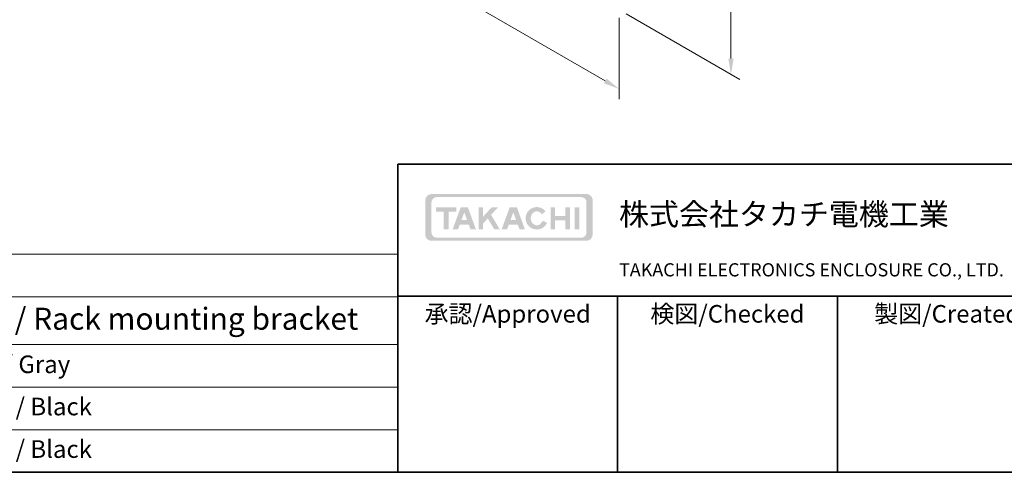
# Model space of a CAD drawing. Units: millimetres. Extents: x 13 to 12204, y 1 to 1546.
# Drawn here: x 931 to 1548, y 1 to 284 of the extents above; entities that cross this region are included whole.
import ezdxf
from ezdxf.enums import TextEntityAlignment as Align

# ---------------------------------------------------------------- set-up
doc = ezdxf.new("R2010")
doc.units = ezdxf.units.MM
for name, color, linetype, lineweight in [('Border (ISO)', 7, 'Continuous', 35), ('Dimension (ISO)', 7, 'Continuous', 18), ('Dimension (ISO) @ 1', 7, 'Continuous', 18), ('Hatch (ISO)', 1, 'Continuous', 18), ('Symbol (ISO)', 7, 'Continuous', 18), ('Title (ISO)', 7, 'Continuous', 35)]:
    doc.layers.add(name, color=color, linetype=linetype, lineweight=lineweight)
doc.styles.add('Note Text (TK)', font='MS PGothic.ttf')
doc.styles.add('Note Text (TK2)', font='MS PGothic.ttf')
doc.styles.add('文字スタイル67', font='arial.ttf')
doc.dimstyles.new('Default - Method 1b (TK)', dxfattribs={"dimscale": 5.5, "dimtxt": 2.5, "dimasz": 2.5, "dimexe": 1, "dimexo": 1.499999999999999, "dimgap": 1, "dimtad": 1, "dimtoh": 1, "dimrnd": 1e-08, "dimdsep": 46, "dimtxsty": 'Note Text (TK)', "dimcen": 0.09, "dimdle": 5, "dimclrd": 100, "dimclre": 100, "dimclrt": 7, "dimadec": 1, "dimazin": 1, "dimtfac": 1, "dimtmove": 0, "dimatfit": 3, "dimfxl": 1, "dimtolj": 1, "dimlwd": -1, "dimlwe": -1, "dimarcsym": 0})

# ---------------------------------------------------------------- blocks, each defined once
blk = doc.blocks.new('図面枠 tk図枠')
at = {"layer": 'Border (ISO)'}
blk.add_line((14.50000000000001, 8.000000000000007), (405.4999999999999, 8.000000000000007), dxfattribs=at)
blk = doc.blocks.new('表題欄 tk表題欄')
at = {"layer": 'Hatch (ISO)'}
h = blk.add_hatch(color=256, dxfattribs=at)
edge = h.paths.add_edge_path(flags=0)
edge.add_arc((95.57537688673352, 236.2990653650367), 0.5958259999999996, 269.9999999999897, 360)
edge.add_line((96.17120288673351, 236.2990653650368), (96.17120288673348, 239.7107813650365))
edge.add_arc((95.5753768867335, 239.7107813650366), 0.5958259999999996, 0, 90.0000000000068)
edge.add_line((95.57537688673342, 240.3066073650366), (79.13710888673356, 240.3066073650366))
edge.add_arc((79.13710888673353, 239.7107813650366), 0.5958259999999996, 89.99999999999744, 180)
edge.add_line((78.54128288673353, 239.7107813650365), (78.54128288673331, 236.2990653650368))
edge.add_arc((79.13710888673332, 236.2990653650365), 0.5958259999999996, 180, 270.0000000000231)
edge.add_line((79.13710888673356, 235.7032393650365), (95.57537688673342, 235.7032393650367))
edge = h.paths.add_edge_path()
edge.add_line((77.83935088673357, 239.9556413650366), (77.83935088673357, 236.0542053650368))
edge.add_arc((78.54128288673346, 236.0542053650367), 0.7019319999998935, 180, 270.0000000000087)
edge.add_line((78.54128288673357, 235.3522733650368), (96.17120288673352, 235.3522733650368))
edge.add_arc((96.17120288673351, 236.0542053650367), 0.7019319999998921, 270, 360)
edge.add_line((96.8731348867334, 236.0542053650368), (96.87313488673352, 239.9556413650366))
edge.add_arc((96.1712028867336, 239.9556413650367), 0.7019319999998921, 0, 90.00000000000873)
edge.add_line((96.17120288673348, 240.6575733650367), (78.54128288673357, 240.6575733650366))
edge.add_arc((78.54128288673357, 239.9556413650366), 0.7019319999999984, 90, 180)
for points in [[(79.07181288673355, 239.1476033650369), (79.07181288673355, 238.6578833650367), (79.92066088673353, 238.6578833650367), (79.92066088673353, 236.6581933650368), (80.50832488673353, 236.6581933650368), (80.50832488673353, 238.6578833650367), (81.35717288673355, 238.6578833650367), (81.35717288673355, 239.1476033650369)], [(85.68407849525303, 236.6581933650368), (84.9434673993943, 237.8918698287545), (84.41792288673358, 237.3246628822781), (84.41792288673358, 236.6581933650368), (83.89555488673355, 236.6581933650368), (83.89555488673355, 239.1476033650369), (84.41792288673358, 239.1476033650369), (84.41792288673358, 238.0993979968839), (85.38913556809511, 239.1476033650369), (86.10696490847272, 239.1476033650369), (85.31925422435492, 238.2974470774499), (86.30334488673353, 236.6581933650368)], [(92.09142939614459, 239.1476033650369), (92.09142939614459, 236.6581933650368), (92.60971639614465, 236.6581933650368), (92.60971639614465, 237.6580383650368), (93.76872039614462, 237.6580383650368), (93.76872039614462, 236.6581933650368), (94.28700739614459, 236.6581933650368), (94.28700739614459, 239.1476033650369), (93.76872039614462, 239.1476033650369), (93.76872039614462, 238.1477583650367), (92.60971639614465, 238.1477583650367), (92.60971639614465, 239.1476033650369)], [(94.84202339614467, 239.1476033650369), (94.84202339614467, 236.6581933650368), (95.36439139614473, 236.6581933650368), (95.36439139614473, 239.1476033650369)]]:
    blk.add_hatch(color=256, dxfattribs=at).paths.add_polyline_path(points)
h = blk.add_hatch(color=256, dxfattribs=at)
h.paths.add_polyline_path([(82.59020695886475, 237.7110913650368), (81.95242681460243, 237.7110913650368), (82.27131688673356, 238.5794973650367)], flags=0)
h.paths.add_polyline_path([(82.77903014574996, 237.1968853650368), (81.76360362771717, 237.1968853650368), (81.56578886050404, 236.6581933650368), (80.94907288673355, 236.6581933650368), (81.86321688673357, 239.1476033650369), (82.67941688673353, 239.1476033650369), (83.59356088673351, 236.6581933650368), (82.97684491296302, 236.6581933650368)])
h = blk.add_hatch(color=256, dxfattribs=at)
h.paths.add_polyline_path([(87.52707281460246, 237.7110913650368), (88.16485295886469, 237.7110913650368), (87.84596288673359, 238.5794973650367)], flags=0)
h.paths.add_polyline_path([(87.14043486050403, 236.6581933650368), (87.3382496277172, 237.1968853650368), (88.35367614574989, 237.1968853650368), (88.551490912963, 236.6581933650368), (89.16820688673343, 236.6581933650368), (88.25406288673352, 239.1476033650369), (87.43786288673356, 239.1476033650369), (86.52371888673358, 236.6581933650368)])
h = blk.add_hatch(color=256, dxfattribs=at)
edge = h.paths.add_edge_path()
edge.add_arc((90.52309888673334, 237.9028983650369), 1.273272000000011, 38.55054079078439, 336.5820184016556)
edge.add_line((91.69149139614446, 237.3968543650369), (91.17255542714857, 237.6216113977801))
edge.add_ellipse((90.52309888673352, 237.9028983650369), major_axis=(0, -0.7998759999999119), ratio=0.8673469387756529, start_angle=128.5505407907963, end_angle=426.582018401653, ccw=False)
edge.add_line((91.09381514418376, 238.3576891122095), (91.51887237036831, 238.6964075050431))
at = {"layer": 'Title (ISO)'}
for p, q in [((74.70882392282105, 244.052739026017), (255.7088239228211, 244.052739026017)), ((74.70882392282105, 209.052739026017), (74.70882392282105, 244.052739026017)), ((74.70882392282105, 229.052739026017), (230.7088239228211, 229.052739026017)), ((99.70882392282108, 229.052739026017), (99.70882392282108, 209.052739026017)), ((124.708823922821, 229.052739026017), (124.708823922821, 209.052739026017)), ((255.7088239228211, 209.052739026017), (74.70882392282105, 209.052739026017))]:
    blk.add_line(p, q, dxfattribs=at)
at = {"layer": 'Title (ISO)', "color": 7, "attachment_point": 4, "line_spacing_factor": 1.5, "style": 'Note Text (TK)'}
for s, insert, char_height in [('株式会社タカチ電機工業', (99.87313488673345, 238.052739026017), 2.5), ('\\fArial|b0|i0;\\H1.4986;TAKACHI ELECTRONICS ENCLOSURE CO., LTD.', (99.87313488673342, 232.052739026017), 1.49859994649887)]:
    blk.add_mtext(s, dxfattribs=dict(at, insert=insert, char_height=char_height))
at = {"layer": 'Title (ISO)', "color": 1, "char_height": 2.000000029802322, "attachment_point": 5, "line_spacing_factor": 1.5, "style": 'Note Text (TK)'}
for s, insert in [('\\fＭＳ Ｐゴシック|b0|i0;\\H2.0000;承認/Approved', (87.20882392282108, 227.052739026017)), ('\\fＭＳ Ｐゴシック|b0|i0;\\H2.0000;検図/Checked', (112.208823922821, 227.052739026017)), ('\\fＭＳ Ｐゴシック|b0|i0;\\H2.0000;製図/Created', (137.2088239228211, 227.052739026017))]:
    blk.add_mtext(s, dxfattribs=dict(at, insert=insert))
at = {"layer": 'Title (ISO)', "color": 7}
for tag, p, height, style in [('<品名>_001', (157.5383693748265, 235.7459208060993), 2.5, 'Note Text (TK)'), ('<Title>_001', (157.2695333283663, 230.5513747487906), 2.000000029802322, '文字スタイル67'), ('<ページ_No.>_001', (238.0980284456275, 213.302739026017), 2.5, 'Note Text (TK)'), ('<総ページ数>_001', (246.7997329866371, 213.302739026017), 2.5, 'Note Text (TK)'), ('作成日_001', (175.6037100153155, 211.2601253517655), 2.5, 'Note Text (TK)')]:
    blk.add_attdef(tag, p, '', height=height, dxfattribs=dict(at, style=style))
at = {"layer": 'Title (ISO)', "color": 7, "style": 'Note Text (TK)'}
for tag, p in [('<尺度>', (243.2088239228211, 223.5527390260171)), ('<承認>', (87.20882392282108, 217.052739026017))]:
    blk.add_attdef(tag, text='', height=2.5, dxfattribs=at).set_placement(p, align=Align.MIDDLE_CENTER)
blk = doc.blocks.new('テーブル1')
at = {"layer": 'Symbol (ISO)'}
for p, q in [((14.50000000000003, 32.76011696934701), (224.5, 32.76011696934701)), ((224.5, 32.76011696934701), (224.5, 27.93918116241695)), ((14.50000000000003, 27.93918116241695), (224.5, 27.93918116241695)), ((224.5, 27.93918116241695), (224.5, 22.49824535548688)), ((14.50000000000003, 22.49824535548688), (224.5, 22.49824535548688)), ((224.5, 22.49824535548688), (224.5, 8.000000000000005)), ((14.50000000000003, 17.66549690365792), (224.5, 17.66549690365792)), ((14.50000000000003, 12.83274845182896), (224.5, 12.83274845182896)), ((14.50000000000003, 8.000000000000005), (224.5, 8.000000000000005))]:
    blk.add_line(p, q, dxfattribs=at)
at = {"layer": 'Symbol (ISO)', "color": 7, "attachment_point": 7}
for s, insert, char_height, style in [('ﾗｯｸﾏｳﾝﾄﾌﾞﾗｹｯﾄ / Rack mounting bracket', (157.9859426960445, 23.41315768063069), 2.5, 'Note Text (TK)'), ('                          ｸﾞﾚｰ / Gray', (157.7, 18.64327467605472), 2.000000029802322, 'Note Text (TK2)'), ('                          ﾌﾞﾗｯｸ / Black', (157.7, 13.84561395123601), 2.000000029802322, 'Note Text (TK2)'), ('                          ﾌﾞﾗｯｸ / Black', (157.7, 9.012865499407056), 2.000000029802322, 'Note Text (TK2)')]:
    blk.add_mtext(s, dxfattribs=dict(at, insert=insert, char_height=char_height, style=style))
blk = doc.blocks.new('*D120')
at = {"layer": 'Defpoints', "color": 0}
for p in [(933.1499178836647, 509.8719387644158), (1306.502298350161, 294.3168413994951), (1306.50229835018, 240.4280670582751)]:
    blk.add_point(p, dxfattribs=at)
at = {"layer": 'Dimension (ISO)', "color": 100}
for p, q in [((933.1499178836681, 500.345659322785), (933.1499178836859, 449.6323114621083)), ((941.8101719215281, 450.9831644231955), (1297.842044312336, 245.4280670582751)), ((1306.502298350165, 284.7905619578643), (1306.502298350183, 234.0772140971879))]:
    blk.add_line(p, q, dxfattribs=at)
for points in [[(942.6435052548615, 452.4265400961695), (940.9768385881948, 449.5397887502215), (933.1499178836835, 455.9831644231954)], [(1298.675377645669, 246.8714427312492), (1297.008710979002, 243.9846913853012), (1306.50229835018, 240.4280670582751)]]:
    blk.add_solid(points, dxfattribs=at)
at = {"layer": 'Dimension (ISO)', "color": 7, "insert": (1118.472838820814, 360.0489572908082), "char_height": 10, "attachment_point": 4, "rotation": 329.9999999999999, "style": 'Note Text (TK)'}
blk.add_mtext('\\A1;{\\Q-30.000;\\W0.816;\\H0.816x;480}', dxfattribs=at)
blk = doc.blocks.new('*D121')
at = {"layer": 'Defpoints', "color": 0}
for p in [(1302.61321105359, 425.8952654159714), (1302.613211053638, 292.071475801945), (1376.505869687607, 249.4095294484504)]:
    blk.add_point(p, dxfattribs=at)
at = {"layer": 'Dimension (ISO)', "color": 100}
for p, q in [((1310.86321105359, 421.1321256951531), (1382.005869687607, 380.0578925819037)), ((1376.505869687607, 373.2333190624492), (1376.505869687607, 259.4095294484503)), ((1310.863211053638, 287.3083360811266), (1382.005869687607, 246.2341029679048))]:
    blk.add_line(p, q, dxfattribs=at)
for points in [[(1374.839203020941, 373.2333190624492), (1378.172536354274, 373.2333190624492), (1376.505869687607, 383.2333190624492)], [(1374.839203020941, 259.4095294484503), (1378.172536354274, 259.4095294484503), (1376.505869687607, 249.4095294484504)]]:
    blk.add_solid(points, dxfattribs=at)
at = {"layer": 'Dimension (ISO)', "color": 7, "insert": (1366.925869687607, 307.4909064588855), "char_height": 10, "attachment_point": 4, "rotation": 90, "style": 'Note Text (TK)'}
blk.add_mtext('\\A1;{\\Q30.000;\\W0.816;\\H0.816x;149}', dxfattribs=at)

msp = doc.modelspace()

# ---------------------------------------------------------------- block references
at = {"xscale": 5.5, "yscale": 5.5, "zscale": 5.5}
for name, p in [('図面枠 tk図枠', (-66.69959190173854, -43.09442095001682)), ('表題欄 tk表題欄', (757.1518765227454, -1148.88448559311)), ('テーブル1', (-66.69959190173854, -43.09442095001682))]:
    msp.add_blockref(name, p, dxfattribs=at)

# ---------------------------------------------------------------- dimensions: what is measured, and where the dimension line sits
at = {"layer": 'Dimension (ISO) @ 1', "color": 100}
for base, p1, p2, angle, text, override, picture, middle in [((1306.50229835018, 240.4280670582751), (933.1499178836647, 509.8719387644157), (1306.502298350161, 294.3168413994952), 149.9999999999999, '{\\Q-30.000;\\W0.816;\\H0.816x;<>}', {"dimscale": 1, "dimtxt": 10, "dimasz": 10, "dimexe": 5.5, "dimexo": 8.249999999999998, "dimgap": 5.5, "dimtoh": 0, "dimdec": 2, "dimlfac": 1.113404428537807, "dimcen": 0.4950000000000001, "dimtol": 0, "dimlim": 0, "dimtp": 0, "dimtm": 0, "dimtdec": 2, "dimtix": 0, "dimtofl": 0, "dimtmove": 0, "dimatfit": 1}, '*D120', (1119.826108116932, 348.205615740735)), ((1376.505869687607, 249.4095294484504), (1302.613211053589, 425.8952654159712), (1302.613211053637, 292.0714758019449), 90.00000000002036, '{\\Q30.000;\\W0.816;\\H0.816x;<>}', {"dimscale": 1, "dimtxt": 10, "dimasz": 10, "dimexe": 5.5, "dimexo": 8.249999999999998, "dimgap": 5.5, "dimtoh": 0, "dimdec": 2, "dimlfac": 1.113404428538037, "dimcen": 0.4950000000000001, "dimtol": 0, "dimlim": 0, "dimtp": 0, "dimtm": 0, "dimtdec": 2, "dimtix": 0, "dimtofl": 0, "dimtmove": 0, "dimatfit": 1}, '*D121', (1376.505869687607, 316.3214242554843))]:
    dim = msp.add_linear_dim(base=base, p1=p1, p2=p2, angle=angle, text=text, dimstyle='Default - Method 1b (TK)', override=override, dxfattribs=at)
    dim.commit()
    dim.dimension.update_dxf_attribs({"geometry": picture, "text_midpoint": middle, "dimtype": 128})

doc.saveas('drawing.dxf')
